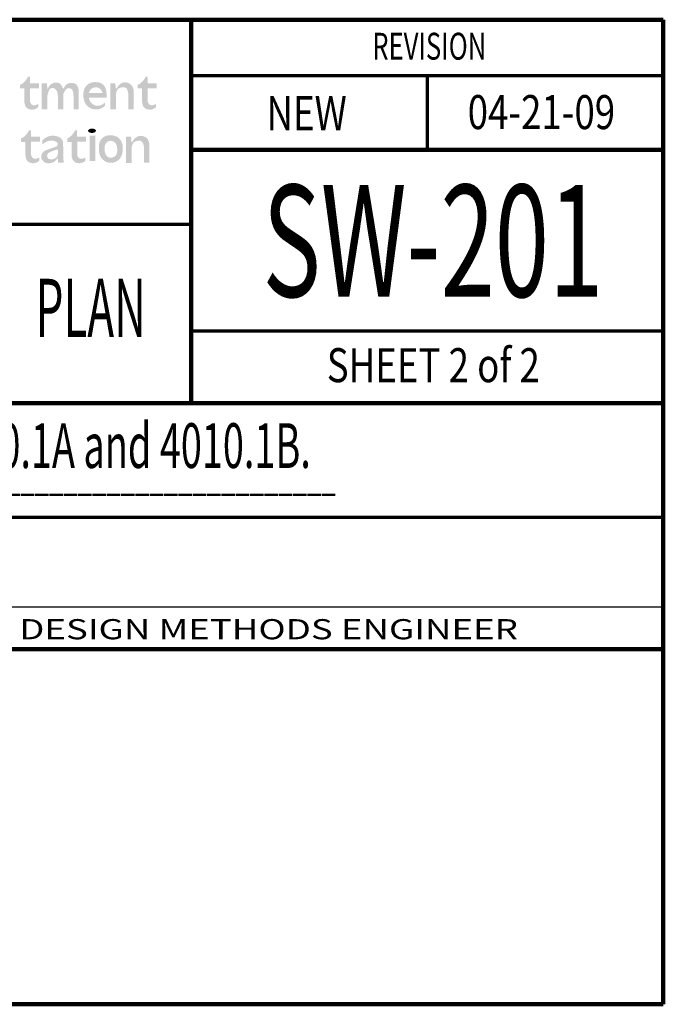
# Model space of a CAD drawing. Units: feet. Extents: x -2137151 to -2134016, y -2138504 to -2136447.
# Drawn here: x -2134304 to -2134016, y -2138504 to -2138064 of the extents above; entities that cross this region are included whole.
import ezdxf
from ezdxf.enums import TextEntityAlignment as Align

# ---------------------------------------------------------------- set-up
doc = ezdxf.new("R2010")
doc.units = ezdxf.units.FT
doc.header["$MEASUREMENT"] = 0
doc.layers.add('Level 5', color=7, linetype='Continuous', lineweight=0)
doc.styles.add('Style-GEOMETRICFUTURA_211_B_L', font='GEOMETRICFUTURA_211_B_L.shx')
doc.styles.add('Style-ROAD_DESIGN_GENERAL', font='ROAD_DESIGN_GENERAL.shx')

msp = doc.modelspace()

# ---------------------------------------------------------------- hatches: boundary and pattern name
at = {"layer": 'Level 5', "linetype": 'Continuous', "lineweight": 13}
for points in [[(-2134298.38, -2138103.85), (-2134299.2, -2138103.72), (-2134299.88, -2138103.52), (-2134300.46, -2138103.1), (-2134300.86, -2138102.7), (-2134301.17, -2138102.25), (-2134301.54, -2138101.1), (-2134301.6, -2138100.39), (-2134301.66, -2138099.81), (-2134301.66, -2138094.35), (-2134303.59, -2138094.35), (-2134303.59, -2138092.74), (-2134302.94, -2138092.47), (-2134302.27, -2138092.06), (-2134301.67, -2138091.48), (-2134301.17, -2138090.93), (-2134300.71, -2138090.29), (-2134300.31, -2138089.73), (-2134300.02, -2138089.1), (-2134299.17, -2138089.1), (-2134299.17, -2138092.04), (-2134295.14, -2138092.04), (-2134295.14, -2138094.29), (-2134299.11, -2138094.29), (-2134299.09, -2138100.25), (-2134298.99, -2138100.59), (-2134298.59, -2138101.31), (-2134298.36, -2138101.55), (-2134297.63, -2138101.87), (-2134296.92, -2138101.84), (-2134296.14, -2138101.62), (-2134295.43, -2138101.31), (-2134295.43, -2138102.75), (-2134296.12, -2138103.22), (-2134296.86, -2138103.63), (-2134297.6, -2138103.83), (-2134297.95, -2138103.84)], [(-2134279.59, -2138103.7), (-2134279.62, -2138098.49), (-2134279.67, -2138097.34), (-2134279.76, -2138096.4), (-2134279.95, -2138095.51), (-2134280.27, -2138094.95), (-2134280.73, -2138094.5), (-2134281.29, -2138094.27), (-2134281.95, -2138094.21), (-2134282.56, -2138094.44), (-2134283.01, -2138094.75), (-2134283.33, -2138095.14), (-2134283.93, -2138096.28), (-2134284.15, -2138096.78), (-2134284.24, -2138097.18), (-2134284.24, -2138103.69), (-2134286.64, -2138103.68), (-2134286.65, -2138097.61), (-2134286.71, -2138097.09), (-2134286.85, -2138096.22), (-2134286.96, -2138095.79), (-2134287.27, -2138095.29), (-2134287.57, -2138094.86), (-2134287.96, -2138094.51), (-2134288.39, -2138094.23), (-2134288.68, -2138094.18), (-2134289.41, -2138094.22), (-2134289.82, -2138094.32), (-2134290.31, -2138094.68), (-2134290.57, -2138095.12), (-2134290.75, -2138095.53), (-2134291.07, -2138096.52), (-2134291.26, -2138097.25), (-2134291.4, -2138098.34), (-2134291.39, -2138103.66), (-2134293.86, -2138103.67), (-2134293.87, -2138092.04), (-2134291.52, -2138092.04), (-2134291.37, -2138094.26), (-2134291.33, -2138094.46), (-2134291.1, -2138094.47), (-2134290.89, -2138093.92), (-2134290.64, -2138093.42), (-2134290.38, -2138093.07), (-2134289.47, -2138092.3), (-2134289, -2138092.08), (-2134288.42, -2138091.86), (-2134287.57, -2138091.73), (-2134286.74, -2138091.83), (-2134286.12, -2138091.99), (-2134285.63, -2138092.26), (-2134285.19, -2138092.79), (-2134284.92, -2138093.12), (-2134284.7, -2138093.53), (-2134284.59, -2138094.11), (-2134284.42, -2138094.37), (-2134284.21, -2138094.4), (-2134284.01, -2138094.24), (-2134283.6, -2138093.53), (-2134283.25, -2138092.97), (-2134282.82, -2138092.57), (-2134282.13, -2138092.18), (-2134281.43, -2138091.98), (-2134280.89, -2138091.91), (-2134280.25, -2138091.87), (-2134279.5, -2138092.02), (-2134278.7, -2138092.34), (-2134278.37, -2138092.65), (-2134278.01, -2138093.15), (-2134277.78, -2138093.54), (-2134277.53, -2138094.12), (-2134277.36, -2138094.94), (-2134277.36, -2138103.7)], [(-2134269.31, -2138103.76), (-2134268.59, -2138103.68), (-2134267.79, -2138103.47), (-2134266.89, -2138103.08), (-2134266.15, -2138102.59), (-2134265.53, -2138102.03), (-2134265.53, -2138100.47), (-2134265.93, -2138100.93), (-2134266.52, -2138101.41), (-2134267.3, -2138101.82), (-2134268.16, -2138102.06), (-2134268.79, -2138102.1), (-2134269.67, -2138102), (-2134270.15, -2138101.86), (-2134270.84, -2138101.53), (-2134271.36, -2138101.17), (-2134271.81, -2138100.73), (-2134272.19, -2138100.22), (-2134272.58, -2138099.42), (-2134272.79, -2138098.5), (-2134264.85, -2138098.5), (-2134266.65, -2138096.39), (-2134272.79, -2138096.39), (-2134272.67, -2138095.95), (-2134272.44, -2138095.44), (-2134272.12, -2138094.98), (-2134271.46, -2138094.39), (-2134270.97, -2138094.12), (-2134270.55, -2138093.97), (-2134270, -2138093.87), (-2134269.22, -2138093.9), (-2134268.57, -2138094.07), (-2134268.17, -2138094.27), (-2134267.89, -2138094.45), (-2134267.63, -2138094.66), (-2134267.18, -2138095.16), (-2134266.89, -2138095.63), (-2134266.65, -2138096.39), (-2134264.85, -2138098.5), (-2134264.85, -2138097.97), (-2134264.89, -2138096.91), (-2134264.99, -2138095.85), (-2134265.07, -2138095.33), (-2134265.29, -2138094.41), (-2134265.5, -2138093.92), (-2134265.76, -2138093.47), (-2134266, -2138093.15), (-2134266.26, -2138092.85), (-2134266.76, -2138092.42), (-2134267.09, -2138092.2), (-2134267.43, -2138092), (-2134267.92, -2138091.8), (-2134268.3, -2138091.69), (-2134269.09, -2138091.57), (-2134270.22, -2138091.53), (-2134271.02, -2138091.58), (-2134271.61, -2138091.72), (-2134271.99, -2138091.84), (-2134272.72, -2138092.18), (-2134273.39, -2138092.64), (-2134273.97, -2138093.2), (-2134274.48, -2138093.87), (-2134274.84, -2138094.7), (-2134275.11, -2138095.65), (-2134275.27, -2138096.88), (-2134275.27, -2138097.62), (-2134275.16, -2138098.61), (-2134274.96, -2138099.72), (-2134274.61, -2138100.64), (-2134274.08, -2138101.51), (-2134273.6, -2138102.07), (-2134273.11, -2138102.52), (-2134272.61, -2138102.88), (-2134271.77, -2138103.33), (-2134271.11, -2138103.56), (-2134270.07, -2138103.75)], [(-2134263.16, -2138103.7), (-2134263.16, -2138092.02), (-2134260.94, -2138092.02), (-2134260.84, -2138094.31), (-2134260.59, -2138094.4), (-2134260.37, -2138094.27), (-2134259.65, -2138093.18), (-2134258.97, -2138092.52), (-2134258.09, -2138091.95), (-2134257.37, -2138091.69), (-2134256.39, -2138091.65), (-2134255.23, -2138091.87), (-2134254.34, -2138092.35), (-2134253.47, -2138093.18), (-2134252.92, -2138094.45), (-2134252.77, -2138095.57), (-2134252.75, -2138103.67), (-2134255.18, -2138103.67), (-2134255.16, -2138097.33), (-2134255.26, -2138096.13), (-2134255.4, -2138095.53), (-2134255.64, -2138094.87), (-2134256.05, -2138094.25), (-2134256.7, -2138093.88), (-2134257.32, -2138093.81), (-2134258.04, -2138093.86), (-2134258.79, -2138094.05), (-2134259.72, -2138094.52), (-2134260.15, -2138095.15), (-2134260.44, -2138095.83), (-2134260.68, -2138096.92), (-2134260.73, -2138103.7)], [(-2134245.76, -2138103.85), (-2134246.59, -2138103.72), (-2134247.27, -2138103.52), (-2134247.85, -2138103.1), (-2134248.25, -2138102.7), (-2134248.56, -2138102.25), (-2134248.92, -2138101.1), (-2134248.99, -2138100.39), (-2134249.05, -2138099.81), (-2134249.05, -2138094.35), (-2134250.98, -2138094.35), (-2134250.98, -2138092.74), (-2134250.33, -2138092.47), (-2134249.65, -2138092.06), (-2134249.06, -2138091.48), (-2134248.56, -2138090.93), (-2134248.1, -2138090.29), (-2134247.69, -2138089.73), (-2134247.41, -2138089.1), (-2134246.55, -2138089.1), (-2134246.55, -2138092.04), (-2134242.53, -2138092.04), (-2134242.53, -2138094.29), (-2134246.49, -2138094.29), (-2134246.48, -2138100.25), (-2134246.38, -2138100.59), (-2134245.98, -2138101.31), (-2134245.75, -2138101.55), (-2134245.02, -2138101.87), (-2134244.31, -2138101.84), (-2134243.53, -2138101.62), (-2134242.82, -2138101.31), (-2134242.82, -2138102.75), (-2134243.51, -2138103.22), (-2134244.25, -2138103.63), (-2134244.99, -2138103.83), (-2134245.34, -2138103.84)], [(-2134297.88, -2138127.77), (-2134298.71, -2138127.63), (-2134299.39, -2138127.43), (-2134299.96, -2138127.01), (-2134300.36, -2138126.62), (-2134300.67, -2138126.16), (-2134301.04, -2138125.01), (-2134301.1, -2138124.3), (-2134301.16, -2138123.73), (-2134301.16, -2138118.26), (-2134303.1, -2138118.26), (-2134303.1, -2138116.65), (-2134302.45, -2138116.38), (-2134301.77, -2138115.97), (-2134301.17, -2138115.39), (-2134300.68, -2138114.84), (-2134300.21, -2138114.2), (-2134299.81, -2138113.64), (-2134299.53, -2138113.02), (-2134298.67, -2138113.02), (-2134298.67, -2138115.95), (-2134294.64, -2138115.95), (-2134294.64, -2138118.2), (-2134298.61, -2138118.2), (-2134298.59, -2138124.16), (-2134298.49, -2138124.5), (-2134298.1, -2138125.22), (-2134297.86, -2138125.46), (-2134297.13, -2138125.78), (-2134296.42, -2138125.75), (-2134295.64, -2138125.53), (-2134294.93, -2138125.22), (-2134294.93, -2138126.66), (-2134295.62, -2138127.14), (-2134296.36, -2138127.54), (-2134297.11, -2138127.74), (-2134297.45, -2138127.76)], [(-2134277.26, -2138127.77), (-2134278.09, -2138127.63), (-2134278.76, -2138127.43), (-2134279.34, -2138127.01), (-2134279.74, -2138126.62), (-2134280.05, -2138126.16), (-2134280.42, -2138125.01), (-2134280.48, -2138124.3), (-2134280.54, -2138123.73), (-2134280.54, -2138118.26), (-2134282.48, -2138118.26), (-2134282.48, -2138116.65), (-2134281.82, -2138116.38), (-2134281.15, -2138115.97), (-2134280.55, -2138115.39), (-2134280.05, -2138114.84), (-2134279.59, -2138114.2), (-2134279.19, -2138113.64), (-2134278.9, -2138113.02), (-2134278.05, -2138113.02), (-2134278.05, -2138115.95), (-2134274.02, -2138115.95), (-2134274.02, -2138118.2), (-2134277.99, -2138118.2), (-2134277.97, -2138124.16), (-2134277.87, -2138124.5), (-2134277.47, -2138125.22), (-2134277.24, -2138125.46), (-2134276.51, -2138125.78), (-2134275.8, -2138125.75), (-2134275.02, -2138125.53), (-2134274.31, -2138125.22), (-2134274.31, -2138126.66), (-2134275, -2138127.14), (-2134275.74, -2138127.54), (-2134276.49, -2138127.74), (-2134276.83, -2138127.76)], [(-2134271.52, -2138114.25), (-2134272.33, -2138114.12), (-2134272.87, -2138113.87), (-2134273.18, -2138113.36), (-2134273.09, -2138113.02), (-2134272.87, -2138112.75), (-2134272.52, -2138112.55), (-2134272.13, -2138112.39), (-2134271.47, -2138112.28), (-2134270.76, -2138112.38), (-2134270.23, -2138112.54), (-2134269.81, -2138112.84), (-2134269.63, -2138113.21), (-2134269.67, -2138113.4), (-2134269.76, -2138113.66), (-2134270.2, -2138113.99), (-2134270.77, -2138114.18)], [(-2134291.06, -2138127.8), (-2134289.77, -2138127.71), (-2134288.7, -2138127.34), (-2134288.19, -2138127.03), (-2134287.72, -2138126.69), (-2134287.07, -2138125.9), (-2134286.83, -2138125.78), (-2134286.58, -2138125.81), (-2134286.5, -2138127.6), (-2134284.1, -2138127.6), (-2134284.32, -2138118.68), (-2134284.51, -2138117.66), (-2134284.91, -2138117.06), (-2134285.34, -2138116.58), (-2134286.14, -2138116.06), (-2134286.91, -2138115.77), (-2134287.7, -2138115.6), (-2134288.68, -2138115.46), (-2134289.46, -2138115.48), (-2134290.4, -2138115.66), (-2134291.27, -2138115.91), (-2134292.63, -2138116.68), (-2134293.66, -2138117.59), (-2134293.66, -2138119.44), (-2134292.67, -2138118.74), (-2134291.98, -2138118.31), (-2134291.33, -2138117.99), (-2134290.42, -2138117.77), (-2134289.68, -2138117.64), (-2134288.81, -2138117.68), (-2134288.23, -2138117.84), (-2134287.31, -2138118.2), (-2134286.85, -2138118.77), (-2134286.7, -2138119.32), (-2134286.82, -2138119.74), (-2134287.05, -2138120.2), (-2134287.32, -2138120.32), (-2134287.32, -2138121.76), (-2134287.11, -2138121.73), (-2134286.75, -2138121.7), (-2134286.64, -2138121.78), (-2134286.55, -2138121.9), (-2134286.52, -2138122.26), (-2134286.56, -2138122.98), (-2134286.68, -2138123.73), (-2134286.84, -2138124.38), (-2134287.02, -2138124.8), (-2134287.4, -2138125.25), (-2134287.82, -2138125.57), (-2134288.32, -2138125.82), (-2134289.15, -2138126.07), (-2134290.22, -2138126.02), (-2134290.59, -2138125.88), (-2134290.93, -2138125.66), (-2134291.15, -2138125.43), (-2134291.35, -2138124.97), (-2134291.45, -2138124.58), (-2134291.41, -2138124.05), (-2134291.19, -2138123.58), (-2134290.81, -2138123.19), (-2134289.46, -2138122.51), (-2134287.67, -2138121.83), (-2134287.32, -2138121.76), (-2134287.32, -2138120.32), (-2134292, -2138121.95), (-2134292.78, -2138122.37), (-2134293.32, -2138122.89), (-2134293.85, -2138123.77), (-2134294.07, -2138124.36), (-2134294.09, -2138124.92), (-2134294, -2138125.58), (-2134293.61, -2138126.42), (-2134293.41, -2138126.66), (-2134292.79, -2138127.25), (-2134292.46, -2138127.44), (-2134291.98, -2138127.66)], [(-2134272.45, -2138126.8), (-2134272.45, -2138115.46), (-2134272.21, -2138115.49), (-2134271.56, -2138115.53), (-2134270.69, -2138115.48), (-2134269.97, -2138115.34), (-2134269.97, -2138126.8)], [(-2134263.83, -2138115.27), (-2134262.78, -2138115.28), (-2134261.37, -2138115.49), (-2134260.9, -2138115.69), (-2134260.19, -2138115.96), (-2134259.7, -2138116.31), (-2134259.31, -2138116.67), (-2134258.69, -2138117.39), (-2134258.33, -2138117.97), (-2134258.12, -2138118.45), (-2134257.77, -2138119.41), (-2134257.69, -2138120.35), (-2134257.67, -2138121.6), (-2134257.7, -2138122.27), (-2134257.81, -2138123.05), (-2134258.06, -2138124.03), (-2134258.42, -2138124.88), (-2134258.82, -2138125.57), (-2134259.79, -2138126.54), (-2134259.82, -2138126.56), (-2134260.88, -2138127.2), (-2134261.67, -2138127.46), (-2134262.81, -2138127.56), (-2134262.55, -2138125.29), (-2134261.58, -2138124.99), (-2134260.95, -2138124.54), (-2134260.44, -2138123.73), (-2134260.26, -2138123.24), (-2134260.14, -2138122.37), (-2134260.12, -2138121.51), (-2134260.34, -2138119.96), (-2134260.56, -2138119.34), (-2134260.85, -2138118.83), (-2134261.68, -2138118.1), (-2134262.34, -2138117.82), (-2134263.07, -2138117.74), (-2134263.91, -2138117.87), (-2134264.6, -2138118.29), (-2134265.09, -2138118.77), (-2134265.43, -2138119.29), (-2134265.68, -2138119.97), (-2134265.79, -2138120.91), (-2134265.8, -2138122.03), (-2134265.59, -2138123.01), (-2134265.34, -2138123.69), (-2134264.95, -2138124.42), (-2134264.4, -2138124.9), (-2134263.76, -2138125.22), (-2134263.22, -2138125.32), (-2134263.01, -2138125.31), (-2134262.45, -2138125.29), (-2134262.55, -2138125.29), (-2134262.81, -2138127.56), (-2134263.49, -2138127.56), (-2134264.13, -2138127.45), (-2134265.21, -2138127.15), (-2134266.03, -2138126.61), (-2134266.91, -2138125.84), (-2134267.54, -2138124.92), (-2134267.89, -2138124.12), (-2134268.07, -2138123.57), (-2134268.27, -2138121.99), (-2134268.33, -2138120.97), (-2134268.33, -2138119.74), (-2134268.04, -2138118.41), (-2134267.78, -2138117.9), (-2134267.49, -2138117.29), (-2134266.74, -2138116.49), (-2134265.77, -2138115.83), (-2134265, -2138115.49)], [(-2134256.16, -2138127.61), (-2134256.16, -2138115.93), (-2134253.93, -2138115.93), (-2134253.83, -2138118.23), (-2134253.59, -2138118.31), (-2134253.37, -2138118.18), (-2134252.65, -2138117.09), (-2134251.97, -2138116.43), (-2134251.09, -2138115.86), (-2134250.36, -2138115.6), (-2134249.39, -2138115.56), (-2134248.23, -2138115.78), (-2134247.34, -2138116.26), (-2134246.46, -2138117.09), (-2134245.91, -2138118.36), (-2134245.76, -2138119.48), (-2134245.75, -2138127.59), (-2134248.17, -2138127.59), (-2134248.15, -2138121.24), (-2134248.25, -2138120.04), (-2134248.39, -2138119.45), (-2134248.63, -2138118.78), (-2134249.05, -2138118.16), (-2134249.7, -2138117.79), (-2134250.31, -2138117.72), (-2134251.04, -2138117.77), (-2134251.79, -2138117.96), (-2134252.72, -2138118.43), (-2134253.15, -2138119.06), (-2134253.44, -2138119.74), (-2134253.68, -2138120.83), (-2134253.72, -2138127.61)]]:
    msp.add_hatch(color=7, dxfattribs=at).paths.add_polyline_path(points)

# ---------------------------------------------------------------- linework, layer by layer
at = {"layer": 'Level 5', "color": 7, "linetype": 'Continuous', "lineweight": 140}
for p, q in [((-2134704.16, -2138063.64), (-2134016.15, -2138063.64)), ((-2134227.06, -2138063.64), (-2134227.06, -2138154.98)), ((-2134016.15, -2138063.64), (-2134016.15, -2138503.65)), ((-2134227.06, -2138121.78), (-2134016.15, -2138121.78)), ((-2134227.06, -2138154.98), (-2134227.06, -2138234.98)), ((-2134704.16, -2138234.98), (-2134016.15, -2138234.98)), ((-2134704.16, -2138344.98), (-2134016.15, -2138344.98)), ((-2134016.15, -2138503.65), (-2134704.16, -2138503.65))]:
    msp.add_line(p, q, dxfattribs=at)
at = {"layer": 'Level 5', "color": 7, "linetype": 'Continuous', "lineweight": 70}
for p, q in [((-2134227.06, -2138088.58), (-2134016.15, -2138088.58)), ((-2134121.6, -2138088.58), (-2134121.6, -2138121.78)), ((-2134704.16, -2138154.98), (-2134227.06, -2138154.98)), ((-2134016.15, -2138202.78), (-2134227.06, -2138202.78)), ((-2134704.16, -2138285.98), (-2134016.15, -2138285.98))]:
    msp.add_line(p, q, dxfattribs=at)
at = {"layer": 'Level 5', "color": 7, "linetype": 'Continuous', "lineweight": 30}
msp.add_line((-2134704.16, -2138325.98), (-2134016.15, -2138325.98), dxfattribs=at)

# ---------------------------------------------------------------- texts
at = {"layer": 'Level 5', "color": 3, "linetype": 'Continuous', "lineweight": 53, "style": 'Style-ROAD_DESIGN_GENERAL'}
for s, height, width, p in [('REVISION', 12, 0.7, (-2134120.7, -2138075.49)), ('NEW', 15.2, 0.789478, (-2134175.5, -2138105.41)), ('04-21-09', 15.2, 0.789478, (-2134070.6, -2138104.93))]:
    msp.add_text(s, height=height, dxfattribs=dict(at, width=width)).set_placement(p, align=Align.MIDDLE_CENTER)
at = {"layer": 'Level 5', "color": 4, "linetype": 'Continuous', "lineweight": 13, "style": 'Style-GEOMETRICFUTURA_211_B_L'}
for s, height, width, p in [('SW-201', 50, 0.64, (-2134119.08, -2138162.46)), ('PLAN', 26, 0.553846, (-2134271.96, -2138192.44))]:
    msp.add_text(s, height=height, dxfattribs=dict(at, width=width)).set_placement(p, align=Align.MIDDLE_CENTER)
at = {"layer": 'Level 5', "color": 3, "linetype": 'Continuous', "lineweight": 80, "style": 'Style-ROAD_DESIGN_GENERAL', "width": 0.789478}
msp.add_text('SHEET 2 of 2', height=15.2003, dxfattribs=at).set_placement((-2134118.9, -2138218.03), align=Align.MIDDLE_CENTER)
at = {"layer": 'Level 5', "color": 3, "linetype": 'Continuous', "lineweight": 40, "style": 'Style-ROAD_DESIGN_GENERAL'}
for s, height, width, p in [('New. Replaces SUDAS Figures 4010.1A and 4010.1B.                  ', 20, 0.62, (-2134578.75, -2138253.97)), ('______________________________________________________________________', 12.0003, 0.7, (-2134610.89, -2138268.14))]:
    msp.add_text(s, height=height, dxfattribs=dict(at, width=width)).set_placement(p, align=Align.MIDDLE_LEFT)
at = {"layer": 'Level 5', "color": 1, "linetype": 'Continuous', "lineweight": 30, "style": 'Style-ROAD_DESIGN_GENERAL', "width": 1.332922}
msp.add_text('DESIGN METHODS ENGINEER', height=9.003, dxfattribs=at).set_placement((-2134192.52, -2138336.02), align=Align.MIDDLE_CENTER)

doc.saveas('drawing.dxf')
